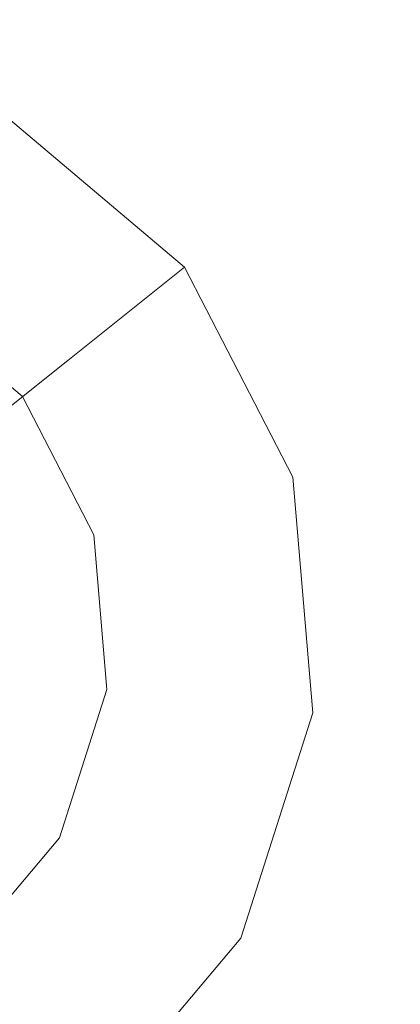
# Model space of a CAD drawing. Extents: x -98 to 245, y -488 to -1.
# Drawn here: x -70 to -68, y -463 to -458 of the extents above; entities that cross this region are included whole.
import ezdxf

# ---------------------------------------------------------------- set-up
doc = ezdxf.new("R2010")
doc.units = 0
doc.header["$LTSCALE"] = 500
doc.header["$MEASUREMENT"] = 0
doc.layers.add('EXC-CHROM', color=7, linetype='Continuous')
doc.layers.add('EXC-DYSZA', color=7, linetype='Continuous')

msp = doc.modelspace()

# ---------------------------------------------------------------- linework, layer by layer
at = {"layer": 'EXC-CHROM', "lineweight": 9, "invisible_edges": 15}
for points in [[(-40.706, -430.3145, 873.4911), (-40.706, -462.3346, 873.4911), (-72.731, -430.3145, 873.4911), (-40.706, -430.3145, 873.4911)], [(-72.731, -430.3145, 873.4911), (-40.706, -462.3346, 873.4911), (-72.731, -462.3377, 873.4911), (-72.731, -430.3145, 873.4911)], [(-74.4746, -464.0831, 884.4419), (-65.6714, -455.2799, 884.4453), (-74.4686, -454.4924, 884.4434), (-74.4746, -464.0831, 884.4419)], [(-64.884, -464.0771, 884.4434), (-65.6714, -455.2799, 884.4453), (-74.4746, -464.0831, 884.4419), (-64.884, -464.0771, 884.4434)], [(-40.706, -473.7691, 873.4911), (-72.731, -473.7814, 873.4911), (-40.706, -462.3346, 873.4911), (-40.706, -473.7691, 873.4911)], [(-40.706, -462.3346, 873.4911), (-72.731, -473.7814, 873.4911), (-72.731, -462.3377, 873.4911), (-40.706, -462.3346, 873.4911)]]:
    msp.add_3dface(points, dxfattribs=at)
at = {"layer": 'EXC-DYSZA', "lineweight": 9}
for points, invisible_edges in [([(-70.9384, -459.7752, 873.4909), (-70.3503, -460.2718, 873.4909), (-70.4413, -458.8763, 873.4909), (-70.9384, -459.7752, 873.4909)], 14), ([(-70.4413, -458.8763, 872.991), (-70.1262, -460.0932, 871.941), (-70.7997, -459.5243, 871.941), (-70.4413, -458.8763, 872.991)], 15), ([(-69.5471, -459.6316, 872.991), (-70.4413, -458.8763, 872.991), (-69.5471, -459.6316, 873.4909), (-69.5471, -459.6316, 872.991)], 11), ([(-69.5471, -459.6316, 872.991), (-70.1262, -460.0932, 871.941), (-70.4413, -458.8763, 872.991), (-69.5471, -459.6316, 872.991)], 14), ([(-69.5471, -459.6316, 873.4909), (-70.4413, -458.8763, 872.991), (-70.4413, -458.8763, 873.4909), (-69.5471, -459.6316, 873.4909)], 11), ([(-70.4413, -458.8763, 873.4909), (-70.3503, -460.2718, 873.4909), (-69.5471, -459.6316, 873.4909), (-70.4413, -458.8763, 873.4909)], 15), ([(-70.1262, -460.0932, 871.941), (-71.0556, -459.9873, 870.8909), (-70.7997, -459.5243, 871.941), (-70.1262, -460.0932, 871.941)], 15), ([(-70.3503, -460.2718, 873.4909), (-69.01, -460.6716, 873.4909), (-69.5471, -459.6316, 873.4909), (-70.3503, -460.2718, 873.4909)], 15), ([(-69.5471, -459.6316, 872.991), (-69.7217, -460.8765, 871.941), (-70.1262, -460.0932, 871.941), (-69.5471, -459.6316, 872.991)], 15), ([(-69.01, -460.6716, 872.991), (-69.7217, -460.8765, 871.941), (-69.5471, -459.6316, 872.991), (-69.01, -460.6716, 872.991)], 15), ([(-69.01, -460.6716, 872.991), (-69.5471, -459.6316, 872.991), (-69.01, -460.6716, 873.4909), (-69.01, -460.6716, 872.991)], 15), ([(-69.01, -460.6716, 873.4909), (-69.5471, -459.6316, 872.991), (-69.5471, -459.6316, 873.4909), (-69.01, -460.6716, 873.4909)], 11), ([(-70.5398, -460.4229, 870.8909), (-71.0556, -459.9873, 870.8909), (-70.1262, -460.0932, 871.941), (-70.5398, -460.4229, 870.8909)], 11), ([(-69.7217, -460.8765, 871.941), (-70.5398, -460.4229, 870.8909), (-70.1262, -460.0932, 871.941), (-69.7217, -460.8765, 871.941)], 15), ([(-69.9972, -460.9558, 873.4909), (-69.01, -460.6716, 873.4909), (-70.3503, -460.2718, 873.4909), (-69.9972, -460.9558, 873.4909)], 11), ([(-70.5398, -460.4229, 870.8909), (-70.2301, -461.0228, 870.8909), (-70.788, -460.6207, 869.8408), (-70.5398, -460.4229, 870.8909)], 11), ([(-70.2301, -461.0228, 870.8909), (-70.5398, -460.4229, 870.8909), (-69.7217, -460.8765, 871.941), (-70.2301, -461.0228, 870.8909)], 15), ([(-70.788, -460.6207, 869.8408), (-70.2301, -461.0228, 870.8909), (-70.5351, -461.1106, 869.8408), (-70.788, -460.6207, 869.8408)], 15), ([(-69.9972, -460.9558, 873.4909), (-69.9326, -461.7228, 873.4909), (-69.01, -460.6716, 873.4909), (-69.9972, -460.9558, 873.4909)], 14), ([(-69.01, -460.6716, 873.4909), (-69.9326, -461.7228, 873.4909), (-68.9119, -461.838, 873.4909), (-69.01, -460.6716, 873.4909)], 15), ([(-69.01, -460.6716, 872.991), (-69.6478, -461.755, 871.941), (-69.7217, -460.8765, 871.941), (-69.01, -460.6716, 872.991)], 15), ([(-68.9119, -461.838, 872.991), (-69.6478, -461.755, 871.941), (-69.01, -460.6716, 872.991), (-68.9119, -461.838, 872.991)], 15), ([(-68.9119, -461.838, 872.991), (-69.01, -460.6716, 872.991), (-68.9119, -461.838, 873.4909), (-68.9119, -461.838, 872.991)], 15), ([(-68.9119, -461.838, 873.4909), (-69.01, -460.6716, 872.991), (-69.01, -460.6716, 873.4909), (-68.9119, -461.838, 873.4909)], 11), ([(-69.6478, -461.755, 871.941), (-70.2301, -461.0228, 870.8909), (-69.7217, -460.8765, 871.941), (-69.6478, -461.755, 871.941)], 15), ([(-70.2301, -461.0228, 870.8909), (-70.1735, -461.6956, 870.8909), (-70.5351, -461.1106, 869.8408), (-70.2301, -461.0228, 870.8909)], 15), ([(-70.1735, -461.6956, 870.8909), (-70.2301, -461.0228, 870.8909), (-69.6478, -461.755, 871.941), (-70.1735, -461.6956, 870.8909)], 15), ([(-70.5351, -461.1106, 869.8408), (-70.1735, -461.6956, 870.8909), (-70.4889, -461.66, 869.8408), (-70.5351, -461.1106, 869.8408)], 15), ([(-70.1735, -461.6956, 870.8909), (-70.3787, -462.3389, 870.8909), (-70.4889, -461.66, 869.8408), (-70.1735, -461.6956, 870.8909)], 15), ([(-70.3787, -462.3389, 870.8909), (-70.1735, -461.6956, 870.8909), (-69.9157, -462.5949, 871.941), (-70.3787, -462.3389, 870.8909)], 15), ([(-69.9157, -462.5949, 871.941), (-70.1735, -461.6956, 870.8909), (-69.6478, -461.755, 871.941), (-69.9157, -462.5949, 871.941)], 15), ([(-70.1665, -462.4562, 873.4909), (-69.2677, -462.9532, 873.4909), (-69.9326, -461.7228, 873.4909), (-70.1665, -462.4562, 873.4909)], 11), ([(-69.9326, -461.7228, 873.4909), (-69.2677, -462.9532, 873.4909), (-68.9119, -461.838, 873.4909), (-69.9326, -461.7228, 873.4909)], 15), ([(-68.9119, -461.838, 872.991), (-69.9157, -462.5949, 871.941), (-69.6478, -461.755, 871.941), (-68.9119, -461.838, 872.991)], 15), ([(-69.2677, -462.9532, 872.991), (-69.9157, -462.5949, 871.941), (-68.9119, -461.838, 872.991), (-69.2677, -462.9532, 872.991)], 15), ([(-69.2677, -462.9532, 872.991), (-68.9119, -461.838, 872.991), (-69.2677, -462.9532, 873.4909), (-69.2677, -462.9532, 872.991)], 15), ([(-69.2677, -462.9532, 873.4909), (-68.9119, -461.838, 872.991), (-68.9119, -461.838, 873.4909), (-69.2677, -462.9532, 873.4909)], 11), ([(-70.4846, -463.2683, 871.941), (-70.3787, -462.3389, 870.8909), (-69.9157, -462.5949, 871.941), (-70.4846, -463.2683, 871.941)], 15), ([(-70.1665, -462.4562, 873.4909), (-70.6634, -463.0442, 873.4909), (-69.2677, -462.9532, 873.4909), (-70.1665, -462.4562, 873.4909)], 14), ([(-69.2677, -462.9532, 872.991), (-70.4846, -463.2683, 871.941), (-69.9157, -462.5949, 871.941), (-69.2677, -462.9532, 872.991)], 15), ([(-69.2677, -462.9532, 873.4909), (-70.6634, -463.0442, 873.4909), (-70.023, -463.8475, 873.4909), (-69.2677, -462.9532, 873.4909)], 15), ([(-70.023, -463.8475, 872.991), (-70.4846, -463.2683, 871.941), (-69.2677, -462.9532, 872.991), (-70.023, -463.8475, 872.991)], 14), ([(-70.023, -463.8475, 872.991), (-69.2677, -462.9532, 872.991), (-70.023, -463.8475, 873.4909), (-70.023, -463.8475, 872.991)], 11), ([(-70.023, -463.8475, 873.4909), (-69.2677, -462.9532, 872.991), (-69.2677, -462.9532, 873.4909), (-70.023, -463.8475, 873.4909)], 11), ([(-70.6634, -463.0442, 873.4909), (-71.0631, -464.3844, 873.4909), (-70.023, -463.8475, 873.4909), (-70.6634, -463.0442, 873.4909)], 15), ([(-70.023, -463.8475, 872.991), (-71.2681, -463.6728, 871.941), (-70.4846, -463.2683, 871.941), (-70.023, -463.8475, 872.991)], 15)]:
    msp.add_3dface(points, dxfattribs=dict(at, invisible_edges=invisible_edges))

doc.saveas('drawing.dxf')
